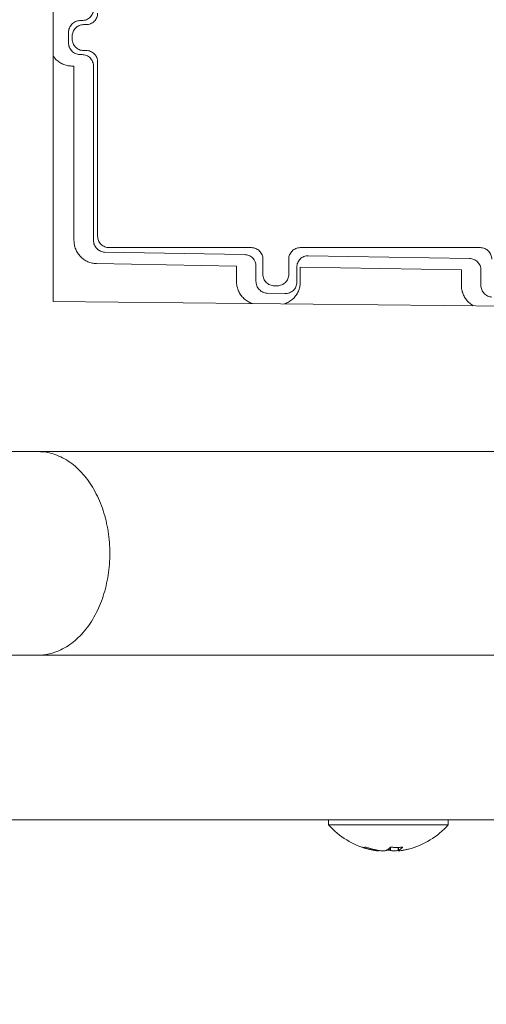
# Model space of a CAD drawing. Extents: x 0 to 420, y 0 to 297.
# Drawn here: x 115 to 117, y 48 to 53 of the extents above; entities that cross this region are included whole.
import ezdxf

# ---------------------------------------------------------------- set-up
doc = ezdxf.new("R2010")
doc.units = 0
doc.layers.get('0').update_dxf_attribs({"linetype": 'CONTINUOUS'})
doc.layers.add('DD0', color=7, linetype='CONTINUOUS')
doc.layers.add('M1', color=3, linetype='CONTINUOUS')
doc.styles.get("Standard").update_dxf_attribs({"font": 'txt', "bigfont": 'BIGFONT'})
doc.dimstyles.new('LEADSTYL', dxfattribs={"dimtxt": 3.2, "dimasz": 3, "dimexe": 0.18, "dimexo": 0.0625, "dimgap": 1, "dimtad": 0, "dimtih": 1, "dimtoh": 1, "dimdec": 4, "dimzin": 0, "dimdsep": 46, "dimtxsty": 'STANDARD', "dimblk1": 'OPEN', "dimblk2": 'OPEN', "dimsah": 1, "dimcen": 0.09, "dimadec": 0, "dimazin": 0, "dimtfac": 1, "dimtdec": 4, "dimtofl": 0, "dimtmove": 0, "dimatfit": 3, "dimfxl": 1, "dimtolj": 1, "dimtzin": 0, "dimarcsym": 0})
doc.dimstyles.get("Standard").update_dxf_attribs({"dimtxt": 3.2, "dimasz": 3, "dimexe": 1.5, "dimexo": 0, "dimgap": 1, "dimtad": 3, "dimtih": 1, "dimtoh": 1, "dimdsep": 46, "dimtxsty": 'STANDARD', "dimblk1": 'OPEN', "dimblk2": 'OPEN', "dimsah": 1, "dimcen": 0.09, "dimadec": 0, "dimazin": 0, "dimtfac": 1, "dimtdec": 4, "dimtofl": 0, "dimtmove": 0, "dimatfit": 3, "dimfxl": 1, "dimtolj": 1, "dimtzin": 0, "dimlwd": 13, "dimlwe": 13, "dimarcsym": 0})

# ---------------------------------------------------------------- blocks, each defined once
blk = doc.blocks.new('_OPEN')
at = {"color": 0, "lineweight": 13}
for p, q in [((-0.965926, 0.258819), (0, 0)), ((0, 0), (-1, 0)), ((0, 0), (-0.965926, -0.258819))]:
    blk.add_line(p, q, dxfattribs=at)
blk = doc.blocks.new('*D6')
for p in [(82.290993, 48.874748), (124.164993, 48.874748), (124.164993, 34.698345)]:
    blk.add_point(p)
at = {"layer": 'DD0', "linetype": 'CONTINUOUS'}
for p, q in [((82.290993, 48.874748), (82.290993, 33.198345)), ((124.164993, 48.874748), (124.164993, 33.198345)), ((85.290993, 34.698345), (121.164993, 34.698345))]:
    blk.add_line(p, q, dxfattribs=at)
at = {"layer": 'DD0', "xscale": 3, "yscale": 3, "rotation": 180}
blk.add_blockref('_OPEN', (82.290993, 34.698345), dxfattribs=at)
at = {"layer": 'DD0', "xscale": 3, "yscale": 3}
blk.add_blockref('_OPEN', (124.164993, 34.698345), dxfattribs=at)
at = {"layer": 'DD0', "width": 0.833333}
blk.add_text('７００', height=2.5, dxfattribs=at).set_placement((99.686331, 35.398346))
blk = doc.blocks.new('*D8')
for p in [(92.406715, 101.104752), (122.605255, 39.18475), (151.868774, 39.18475)]:
    blk.add_point(p)
at = {"layer": 'DD0', "linetype": 'CONTINUOUS'}
for p, q in [((92.406715, 101.104752), (153.368774, 101.104752)), ((151.868774, 98.104752), (151.868774, 42.18475)), ((122.605255, 39.18475), (153.368774, 39.18475))]:
    blk.add_line(p, q, dxfattribs=at)
at = {"layer": 'DD0', "xscale": 3, "yscale": 3}
for p, rotation in [((151.868774, 101.104752), 90), ((151.868774, 39.18475), 270)]:
    blk.add_blockref('_OPEN', p, dxfattribs=dict(at, rotation=rotation))
at = {"layer": 'DD0', "width": 0.833333}
blk.add_text('１０３２', height=2.5, rotation=90.000003, dxfattribs=at).set_placement((151.168777, 65.353086))
blk = doc.blocks.new('*D9')
for p in [(88.716713, 99.904747), (122.605255, 39.18475), (145.491547, 39.18475)]:
    blk.add_point(p)
at = {"layer": 'DD0', "linetype": 'CONTINUOUS'}
for p, q in [((88.716713, 99.904747), (146.991547, 99.904747)), ((145.491547, 96.904747), (145.491547, 42.18475))]:
    blk.add_line(p, q, dxfattribs=at)
at = {"layer": 'DD0', "xscale": 3, "yscale": 3}
for p, rotation in [((145.491547, 99.904747), 90), ((145.491547, 39.18475), 270)]:
    blk.add_blockref('_OPEN', p, dxfattribs=dict(at, rotation=rotation))
at = {"layer": 'DD0', "width": 0.833333}
blk.add_text('１０１２', height=2.5, rotation=90.000003, dxfattribs=at).set_placement((144.79155, 64.75308))

msp = doc.modelspace()

# ---------------------------------------------------------------- linework, layer by layer
at = {"layer": 'M1', "linetype": 'CONTINUOUS', "lineweight": 13}
for p, q in [((114.867992, 51.19975), (114.867992, 55.129749)), ((114.991846, 52.524887), (115.003656, 52.525093)), ((115.023073, 52.505676), (115.011057, 52.505676)), ((114.939707, 52.420457), (114.939707, 52.469042)), ((114.957065, 52.451684), (114.957065, 52.437815)), ((115.003656, 52.364407), (114.991846, 52.364612)), ((115.011057, 52.383823), (115.023073, 52.383823)), ((114.953662, 52.310621), (114.965473, 52.310415)), ((114.965473, 52.310415), (114.965473, 51.488398)), ((115.057648, 51.488398), (115.057648, 52.310415)), ((115.077065, 52.329832), (115.077065, 51.507816)), ((115.770275, 51.421026), (115.109787, 51.432554)), ((115.131057, 51.453824), (115.803073, 51.453824)), ((116.032909, 51.453824), (116.883074, 51.453824)), ((116.831747, 51.402497), (116.070956, 51.415776)), ((115.071604, 51.378563), (115.732091, 51.367034)), ((115.732091, 51.367034), (115.732091, 51.295017)), ((115.824267, 51.295017), (115.824267, 51.367034)), ((115.857065, 51.399832), (115.857065, 51.327815)), ((115.978917, 51.327815), (115.978917, 51.399832)), ((116.016964, 51.361785), (116.016964, 51.289768)), ((116.032772, 51.361785), (116.793563, 51.348505)), ((116.032772, 51.289768), (116.032772, 51.361785)), ((116.793563, 51.348505), (116.793563, 51.276488)), ((116.885739, 51.276488), (116.885739, 51.348505)), ((115.911057, 51.273823), (115.924926, 51.273823)), ((115.961054, 51.237695), (115.876406, 51.239173)), ((118.195095, 51.166765), (114.867992, 51.19975)), ((118.82796, 50.491734), (103.827992, 50.491734)), ((103.827992, 49.531734), (118.82796, 49.531734)), ((113.732861, 48.75475), (119.495271, 48.75475)), ((116.165999, 48.75475), (116.165999, 48.73375)), ((116.167242, 48.73375), (116.165999, 48.73375)), ((116.167242, 48.75475), (116.167242, 48.730749)), ((116.167242, 48.730749), (116.181898, 48.730749)), ((116.181898, 48.730749), (116.731243, 48.730749)), ((116.731243, 48.730749), (116.731243, 48.75475)), ((116.458593, 48.625119), (116.458593, 48.61074)), ((116.495215, 48.624913), (116.495215, 48.609464)), ((116.496774, 48.624948), (116.496774, 48.61074))]:
    msp.add_line(p, q, dxfattribs=at)
for start, end in [(221.849003, 255.578107), (284.421893, 318.150997)]:
    msp.add_arc((116.449242, 48.983321), 0.378571, start, end, dxfattribs=at)
at = {"layer": 'M1', "linetype": 'CONTINUOUS', "lineweight": 13, "extrusion": (0, 0, -1)}
for points, knots in [([(115.003656, 52.525093), (115.007189, 52.525295), (115.010722, 52.525497), (115.014187, 52.526133), (115.017653, 52.526769), (115.02105, 52.52784), (115.024314, 52.529207), (115.027579, 52.530574), (115.03071, 52.532238), (115.033648, 52.534198), (115.036585, 52.536157), (115.039329, 52.538413), (115.041828, 52.540912), (115.044328, 52.543412), (115.046583, 52.546156), (115.048543, 52.549094), (115.050502, 52.552031), (115.052166, 52.555163), (115.053533, 52.558427), (115.054901, 52.561691), (115.055972, 52.565088), (115.056608, 52.568553), (115.057245, 52.572018), (115.057446, 52.575551), (115.057648, 52.579084)], [0, 0, 0, 0, 1, 1, 1, 2, 2, 2, 3, 3, 3, 4, 4, 4, 5, 5, 5, 6, 6, 6, 7, 7, 7, 8, 8, 8, 8]), ([(115.023073, 52.505676), (115.026608, 52.505876), (115.030143, 52.506076), (115.03361, 52.50671), (115.037077, 52.507345), (115.040476, 52.508415), (115.043742, 52.509781), (115.047007, 52.511147), (115.050139, 52.512809), (115.053078, 52.514768), (115.056016, 52.516726), (115.058759, 52.518982), (115.061259, 52.521481), (115.063759, 52.523981), (115.066014, 52.526726), (115.067973, 52.529664), (115.069932, 52.532602), (115.071594, 52.535735), (115.072961, 52.539), (115.074327, 52.542265), (115.075396, 52.545664), (115.076031, 52.54913), (115.076666, 52.552597), (115.076865, 52.556133), (115.077065, 52.559668)], [0, 0, 0, 0, 1, 1, 1, 2, 2, 2, 3, 3, 3, 4, 4, 4, 5, 5, 5, 6, 6, 6, 7, 7, 7, 8, 8, 8, 8]), ([(114.939707, 52.469042), (114.9399, 52.472584), (114.940093, 52.476126), (114.940705, 52.479615), (114.941318, 52.483103), (114.942351, 52.486538), (114.94367, 52.489851), (114.944989, 52.493163), (114.946595, 52.496353), (114.948487, 52.499359), (114.950378, 52.502364), (114.952557, 52.505185), (114.95497, 52.507771), (114.957384, 52.510356), (114.960034, 52.512705), (114.962871, 52.514765), (114.965708, 52.516825), (114.968734, 52.518595), (114.971887, 52.520073), (114.975041, 52.521551), (114.978323, 52.522737), (114.981671, 52.52349), (114.985019, 52.524244), (114.988433, 52.524565), (114.991846, 52.524887)], [0, 0, 0, 0, 1, 1, 1, 2, 2, 2, 3, 3, 3, 4, 4, 4, 5, 5, 5, 6, 6, 6, 7, 7, 7, 8, 8, 8, 8]), ([(114.957065, 52.451684), (114.957267, 52.455217), (114.95747, 52.45875), (114.958106, 52.462215), (114.958742, 52.465681), (114.959813, 52.469078), (114.96118, 52.472342), (114.962547, 52.475607), (114.964211, 52.478737), (114.96617, 52.481675), (114.96813, 52.484612), (114.970385, 52.487356), (114.972885, 52.489856), (114.975384, 52.492356), (114.978128, 52.494611), (114.981066, 52.496571), (114.984003, 52.49853), (114.987134, 52.500194), (114.990399, 52.501561), (114.993663, 52.502929), (114.997061, 52.503999), (115.000526, 52.504635), (115.003991, 52.505272), (115.007524, 52.505474), (115.011057, 52.505676)], [0, 0, 0, 0, 1, 1, 1, 2, 2, 2, 3, 3, 3, 4, 4, 4, 5, 5, 5, 6, 6, 6, 7, 7, 7, 8, 8, 8, 8]), ([(115.011057, 52.383823), (115.007524, 52.384025), (115.003991, 52.384228), (115.000526, 52.384864), (114.997061, 52.3855), (114.993663, 52.386571), (114.990399, 52.387938), (114.987134, 52.389305), (114.984003, 52.390969), (114.981066, 52.392928), (114.978128, 52.394888), (114.975384, 52.397143), (114.972885, 52.399643), (114.970385, 52.402142), (114.96813, 52.404887), (114.96617, 52.407825), (114.964211, 52.410762), (114.962547, 52.413894), (114.96118, 52.417158), (114.959812, 52.420422), (114.958742, 52.423819), (114.958106, 52.427284), (114.957469, 52.430749), (114.957267, 52.434282), (114.957065, 52.437815)], [0, 0, 0, 0, 1, 1, 1, 2, 2, 2, 3, 3, 3, 4, 4, 4, 5, 5, 5, 6, 6, 6, 7, 7, 7, 8, 8, 8, 8]), ([(114.991846, 52.364612), (114.988432, 52.364934), (114.985019, 52.365255), (114.981671, 52.366009), (114.978323, 52.366762), (114.975041, 52.367948), (114.971887, 52.369426), (114.968733, 52.370904), (114.965709, 52.372674), (114.962871, 52.374734), (114.960034, 52.376794), (114.957384, 52.379143), (114.95497, 52.381728), (114.952556, 52.384314), (114.950378, 52.387135), (114.948487, 52.390141), (114.946595, 52.393146), (114.944989, 52.396336), (114.94367, 52.399648), (114.942351, 52.402961), (114.941318, 52.406396), (114.940705, 52.409884), (114.940093, 52.413373), (114.9399, 52.416915), (114.939707, 52.420457)], [0, 0, 0, 0, 1, 1, 1, 2, 2, 2, 3, 3, 3, 4, 4, 4, 5, 5, 5, 6, 6, 6, 7, 7, 7, 8, 8, 8, 8]), ([(114.953662, 52.310621), (114.946721, 52.311139), (114.939779, 52.311656), (114.932956, 52.313057), (114.926133, 52.314458), (114.919428, 52.316741), (114.913046, 52.319549), (114.906663, 52.322356), (114.900603, 52.325686), (114.894697, 52.329847), (114.888791, 52.334008), (114.883039, 52.338999), (114.878614, 52.343556), (114.874189, 52.348113), (114.87109, 52.352236), (114.867992, 52.356358)], [0, 0, 0, 0, 1, 1, 1, 2, 2, 2, 3, 3, 3, 4, 4, 4, 5, 5, 5, 5]), ([(115.057648, 52.310415), (115.057446, 52.313948), (115.057244, 52.317481), (115.056608, 52.320946), (115.055972, 52.324411), (115.054901, 52.327808), (115.053533, 52.331072), (115.052166, 52.334336), (115.050502, 52.337468), (115.048543, 52.340405), (115.046583, 52.343343), (115.044328, 52.346087), (115.041828, 52.348587), (115.039329, 52.351087), (115.036585, 52.353342), (115.033648, 52.355302), (115.03071, 52.357261), (115.027579, 52.358925), (115.024314, 52.360292), (115.02105, 52.36166), (115.017652, 52.36273), (115.014187, 52.363366), (115.010722, 52.364002), (115.007189, 52.364204), (115.003656, 52.364407)], [0, 0, 0, 0, 1, 1, 1, 2, 2, 2, 3, 3, 3, 4, 4, 4, 5, 5, 5, 6, 6, 6, 7, 7, 7, 8, 8, 8, 8]), ([(115.077065, 52.329832), (115.076866, 52.333367), (115.076666, 52.336902), (115.076031, 52.340369), (115.075396, 52.343836), (115.074327, 52.347234), (115.072961, 52.350499), (115.071595, 52.353765), (115.069932, 52.356897), (115.067973, 52.359835), (115.066014, 52.362774), (115.063759, 52.365518), (115.061259, 52.368018), (115.05876, 52.370518), (115.056016, 52.372773), (115.053078, 52.374731), (115.050139, 52.37669), (115.047007, 52.378352), (115.043742, 52.379719), (115.040476, 52.381085), (115.037077, 52.382154), (115.03361, 52.382789), (115.030143, 52.383424), (115.026608, 52.383623), (115.023073, 52.383823)], [0, 0, 0, 0, 1, 1, 1, 2, 2, 2, 3, 3, 3, 4, 4, 4, 5, 5, 5, 6, 6, 6, 7, 7, 7, 8, 8, 8, 8]), ([(115.131057, 51.453824), (115.127524, 51.454025), (115.123991, 51.454227), (115.120526, 51.454863), (115.117061, 51.4555), (115.113663, 51.456571), (115.110399, 51.457938), (115.107135, 51.459305), (115.104003, 51.460969), (115.101066, 51.462929), (115.098128, 51.464888), (115.095385, 51.467144), (115.092885, 51.469643), (115.090385, 51.472143), (115.08813, 51.474887), (115.086171, 51.477824), (115.084211, 51.480761), (115.082547, 51.483893), (115.08118, 51.487157), (115.079812, 51.490422), (115.078742, 51.493819), (115.078105, 51.497284), (115.077469, 51.50075), (115.077267, 51.504283), (115.077065, 51.507816)], [0, 0, 0, 0, 1, 1, 1, 2, 2, 2, 3, 3, 3, 4, 4, 4, 5, 5, 5, 6, 6, 6, 7, 7, 7, 8, 8, 8, 8]), ([(115.071604, 51.378563), (115.064657, 51.379086), (115.05771, 51.379608), (115.050897, 51.380998), (115.044084, 51.382388), (115.037404, 51.384644), (115.030987, 51.38749), (115.024569, 51.390335), (115.018413, 51.393769), (115.012638, 51.397789), (115.006863, 51.401808), (115.001469, 51.406412), (114.996555, 51.411497), (114.991642, 51.416583), (114.987209, 51.422148), (114.983358, 51.428091), (114.979507, 51.434035), (114.976237, 51.440355), (114.973551, 51.446931), (114.970864, 51.453508), (114.968761, 51.460341), (114.967511, 51.467295), (114.966262, 51.474249), (114.965868, 51.481323), (114.965473, 51.488398)], [0, 0, 0, 0, 1, 1, 1, 2, 2, 2, 3, 3, 3, 4, 4, 4, 5, 5, 5, 6, 6, 6, 7, 7, 7, 8, 8, 8, 8]), ([(115.109787, 51.432554), (115.106374, 51.432875), (115.10296, 51.433197), (115.099612, 51.43395), (115.096264, 51.434704), (115.092982, 51.43589), (115.089828, 51.437367), (115.086675, 51.438845), (115.08365, 51.440616), (115.080812, 51.442675), (115.077975, 51.444735), (115.075325, 51.447085), (115.072912, 51.44967), (115.070498, 51.452255), (115.068321, 51.455077), (115.066429, 51.458082), (115.064537, 51.461088), (115.062931, 51.464277), (115.061611, 51.46759), (115.060292, 51.470902), (115.05926, 51.474337), (115.058647, 51.477826), (115.058034, 51.481314), (115.057841, 51.484856), (115.057648, 51.488398)], [0, 0, 0, 0, 1, 1, 1, 2, 2, 2, 3, 3, 3, 4, 4, 4, 5, 5, 5, 6, 6, 6, 7, 7, 7, 8, 8, 8, 8]), ([(115.824267, 51.367034), (115.824065, 51.370567), (115.823863, 51.3741), (115.823226, 51.377565), (115.82259, 51.38103), (115.82152, 51.384427), (115.820153, 51.387691), (115.818786, 51.390955), (115.817121, 51.394086), (115.815162, 51.397024), (115.813202, 51.399962), (115.810947, 51.402706), (115.808447, 51.405206), (115.805948, 51.407706), (115.803203, 51.409961), (115.800266, 51.41192), (115.797328, 51.41388), (115.794197, 51.415543), (115.790933, 51.41691), (115.787669, 51.418277), (115.784271, 51.419348), (115.780806, 51.419985), (115.777341, 51.420621), (115.773808, 51.420823), (115.770275, 51.421026)], [0, 0, 0, 0, 1, 1, 1, 2, 2, 2, 3, 3, 3, 4, 4, 4, 5, 5, 5, 6, 6, 6, 7, 7, 7, 8, 8, 8, 8]), ([(115.857065, 51.399832), (115.856865, 51.403367), (115.856665, 51.406902), (115.856031, 51.410369), (115.855396, 51.413836), (115.854326, 51.417234), (115.85296, 51.4205), (115.851595, 51.423765), (115.849932, 51.426897), (115.847973, 51.429836), (115.846014, 51.432774), (115.843759, 51.435518), (115.841259, 51.438017), (115.838759, 51.440517), (115.836015, 51.442772), (115.833077, 51.444731), (115.830139, 51.44669), (115.827007, 51.448353), (115.823741, 51.449719), (115.820476, 51.451085), (115.817078, 51.452154), (115.813611, 51.452789), (115.810144, 51.453424), (115.806608, 51.453624), (115.803073, 51.453824)], [0, 0, 0, 0, 1, 1, 1, 2, 2, 2, 3, 3, 3, 4, 4, 4, 5, 5, 5, 6, 6, 6, 7, 7, 7, 8, 8, 8, 8]), ([(116.032909, 51.453824), (116.029374, 51.453624), (116.025839, 51.453424), (116.022372, 51.452789), (116.018905, 51.452155), (116.015506, 51.451085), (116.012241, 51.449719), (116.008975, 51.448353), (116.005844, 51.44669), (116.002906, 51.444731), (115.999968, 51.442772), (115.997223, 51.440517), (115.994723, 51.438017), (115.992223, 51.435518), (115.989969, 51.432774), (115.98801, 51.429836), (115.986051, 51.426898), (115.984388, 51.423765), (115.983022, 51.4205), (115.981655, 51.417235), (115.980586, 51.413836), (115.979951, 51.410369), (115.979317, 51.406902), (115.979117, 51.403367), (115.978917, 51.399832)], [0, 0, 0, 0, 1, 1, 1, 2, 2, 2, 3, 3, 3, 4, 4, 4, 5, 5, 5, 6, 6, 6, 7, 7, 7, 8, 8, 8, 8]), ([(116.070956, 51.415776), (116.067423, 51.415575), (116.06389, 51.415373), (116.060425, 51.414737), (116.05696, 51.4141), (116.053562, 51.413029), (116.050298, 51.411662), (116.047033, 51.410295), (116.043902, 51.408632), (116.040965, 51.406672), (116.038027, 51.404713), (116.035283, 51.402456), (116.032784, 51.399957), (116.030284, 51.397457), (116.028029, 51.394713), (116.026069, 51.391776), (116.02411, 51.388839), (116.022446, 51.385707), (116.021079, 51.382443), (116.019711, 51.379179), (116.018641, 51.375782), (116.018005, 51.372317), (116.017368, 51.368852), (116.017166, 51.365318), (116.016964, 51.361785)], [0, 0, 0, 0, 1, 1, 1, 2, 2, 2, 3, 3, 3, 4, 4, 4, 5, 5, 5, 6, 6, 6, 7, 7, 7, 8, 8, 8, 8]), ([(116.937066, 51.399832), (116.936866, 51.403367), (116.936666, 51.406902), (116.936031, 51.410369), (116.935397, 51.413836), (116.934327, 51.417234), (116.932961, 51.4205), (116.931595, 51.423765), (116.929932, 51.426897), (116.927973, 51.429836), (116.926014, 51.432774), (116.923759, 51.435518), (116.921259, 51.438017), (116.91876, 51.440517), (116.916016, 51.442772), (116.913078, 51.444731), (116.91014, 51.44669), (116.907007, 51.448353), (116.903742, 51.449719), (116.900476, 51.451085), (116.897077, 51.452154), (116.89361, 51.452789), (116.890143, 51.453424), (116.886608, 51.453624), (116.883074, 51.453824)], [0, 0, 0, 0, 1, 1, 1, 2, 2, 2, 3, 3, 3, 4, 4, 4, 5, 5, 5, 6, 6, 6, 7, 7, 7, 8, 8, 8, 8]), ([(116.885739, 51.348505), (116.885537, 51.352038), (116.885334, 51.355571), (116.884698, 51.359036), (116.884062, 51.362501), (116.882991, 51.365899), (116.881624, 51.369163), (116.880257, 51.372428), (116.878593, 51.375559), (116.876634, 51.378496), (116.874674, 51.381434), (116.872419, 51.384177), (116.869919, 51.386677), (116.86742, 51.389177), (116.864676, 51.391433), (116.861738, 51.393393), (116.858801, 51.395352), (116.85567, 51.397015), (116.852405, 51.398382), (116.849141, 51.39975), (116.845743, 51.400821), (116.842278, 51.401457), (116.838813, 51.402094), (116.83528, 51.402295), (116.831747, 51.402497)], [0, 0, 0, 0, 1, 1, 1, 2, 2, 2, 3, 3, 3, 4, 4, 4, 5, 5, 5, 6, 6, 6, 7, 7, 7, 8, 8, 8, 8]), ([(115.911057, 51.273823), (115.907524, 51.274025), (115.903991, 51.274228), (115.900526, 51.274864), (115.897061, 51.2755), (115.893663, 51.276571), (115.890399, 51.277938), (115.887134, 51.279305), (115.884003, 51.280969), (115.881066, 51.282928), (115.878128, 51.284888), (115.875384, 51.287143), (115.872885, 51.289643), (115.870385, 51.292143), (115.86813, 51.294887), (115.86617, 51.297825), (115.864211, 51.300762), (115.862547, 51.303894), (115.86118, 51.307158), (115.859812, 51.310422), (115.858742, 51.313819), (115.858106, 51.317284), (115.857469, 51.320749), (115.857268, 51.324282), (115.857065, 51.327815)], [0, 0, 0, 0, 1, 1, 1, 2, 2, 2, 3, 3, 3, 4, 4, 4, 5, 5, 5, 6, 6, 6, 7, 7, 7, 8, 8, 8, 8]), ([(115.978917, 51.327815), (115.978715, 51.324282), (115.978514, 51.320749), (115.977877, 51.317284), (115.977241, 51.313819), (115.97617, 51.310422), (115.974803, 51.307158), (115.973436, 51.303893), (115.971772, 51.300762), (115.969813, 51.297825), (115.967853, 51.294887), (115.965597, 51.292143), (115.963097, 51.289643), (115.960598, 51.287143), (115.957854, 51.284888), (115.954917, 51.282928), (115.951979, 51.280969), (115.948848, 51.279305), (115.945583, 51.277938), (115.942319, 51.27657), (115.938922, 51.2755), (115.935457, 51.274864), (115.931992, 51.274228), (115.928459, 51.274026), (115.924926, 51.273823)], [0, 0, 0, 0, 1, 1, 1, 2, 2, 2, 3, 3, 3, 4, 4, 4, 5, 5, 5, 6, 6, 6, 7, 7, 7, 8, 8, 8, 8]), ([(115.807197, 51.190439), (115.804318, 51.191408), (115.801439, 51.192378), (115.797605, 51.194109), (115.792368, 51.196474), (115.785348, 51.200259), (115.779257, 51.204408), (115.773166, 51.208556), (115.768003, 51.213066), (115.763174, 51.218116), (115.758346, 51.223167), (115.75385, 51.228757), (115.749976, 51.234709), (115.746102, 51.240662), (115.742849, 51.246976), (115.740169, 51.25355), (115.737489, 51.260124), (115.735381, 51.266958), (115.734131, 51.273913), (115.73288, 51.280867), (115.732485, 51.287942), (115.732091, 51.295017)], [0, 0, 0, 0, 1, 1, 1, 2, 2, 2, 3, 3, 3, 4, 4, 4, 5, 5, 5, 6, 6, 6, 7, 7, 7, 7]), ([(115.876406, 51.239173), (115.872992, 51.239494), (115.869578, 51.239815), (115.86623, 51.240568), (115.862882, 51.241322), (115.859601, 51.242508), (115.856447, 51.243986), (115.853294, 51.245464), (115.850269, 51.247235), (115.847432, 51.249294), (115.844594, 51.251354), (115.841945, 51.253703), (115.839531, 51.256289), (115.837117, 51.258874), (115.834939, 51.261696), (115.833047, 51.264701), (115.831155, 51.267706), (115.82955, 51.270896), (115.828231, 51.274208), (115.826911, 51.27752), (115.825879, 51.280955), (115.825266, 51.284444), (115.824653, 51.287933), (115.82446, 51.291475), (115.824267, 51.295017)], [0, 0, 0, 0, 1, 1, 1, 2, 2, 2, 3, 3, 3, 4, 4, 4, 5, 5, 5, 6, 6, 6, 7, 7, 7, 8, 8, 8, 8]), ([(116.032772, 51.289768), (116.032364, 51.282708), (116.031956, 51.275647), (116.03066, 51.268737), (116.029365, 51.261827), (116.027182, 51.255066), (116.024407, 51.248588), (116.021633, 51.24211), (116.018268, 51.235913), (116.014252, 51.230097), (116.010235, 51.22428), (116.005568, 51.218844), (116.000585, 51.213972), (115.995602, 51.209101), (115.990304, 51.204796), (115.983931, 51.200835), (115.977558, 51.196874), (115.970111, 51.193258), (115.96493, 51.191188), (115.962473, 51.190206), (115.960526, 51.189572), (115.958579, 51.188938)], [0, 0, 0, 0, 1, 1, 1, 2, 2, 2, 3, 3, 3, 4, 4, 4, 5, 5, 5, 6, 6, 6, 7, 7, 7, 7]), ([(116.016964, 51.289768), (116.016757, 51.28624), (116.01655, 51.282712), (116.015893, 51.279268), (116.015236, 51.275824), (116.014128, 51.272464), (116.012714, 51.269247), (116.011299, 51.266029), (116.009577, 51.262956), (116.007549, 51.260088), (116.00552, 51.257219), (116.003185, 51.254556), (116.000596, 51.252145), (115.998008, 51.249734), (115.995166, 51.247576), (115.992123, 51.245722), (115.989081, 51.243867), (115.985838, 51.242316), (115.982457, 51.241065), (115.979075, 51.239815), (115.975556, 51.238867), (115.971966, 51.238356), (115.968376, 51.237844), (115.964715, 51.23777), (115.961054, 51.237695)], [0, 0, 0, 0, 1, 1, 1, 2, 2, 2, 3, 3, 3, 4, 4, 4, 5, 5, 5, 6, 6, 6, 7, 7, 7, 8, 8, 8, 8]), ([(116.849976, 51.1801), (116.847181, 51.181685), (116.844386, 51.18327), (116.840729, 51.185879), (116.836004, 51.18925), (116.829841, 51.19433), (116.824646, 51.199589), (116.819451, 51.204848), (116.815224, 51.210285), (116.811448, 51.216182), (116.807672, 51.222078), (116.804348, 51.228432), (116.801642, 51.235022), (116.798935, 51.241611), (116.796846, 51.248434), (116.795602, 51.255385), (116.794359, 51.262335), (116.793961, 51.269412), (116.793563, 51.276488)], [0, 0, 0, 0, 1, 1, 1, 2, 2, 2, 3, 3, 3, 4, 4, 4, 5, 5, 5, 6, 6, 6, 6]), ([(116.937878, 51.220645), (116.934464, 51.220966), (116.93105, 51.221287), (116.927702, 51.222041), (116.924354, 51.222794), (116.921072, 51.22398), (116.917919, 51.225458), (116.914766, 51.226935), (116.911741, 51.228706), (116.908903, 51.230766), (116.906066, 51.232826), (116.903416, 51.235175), (116.901002, 51.237761), (116.898588, 51.240346), (116.89641, 51.243168), (116.894519, 51.246173), (116.892627, 51.249178), (116.891021, 51.252368), (116.889702, 51.25568), (116.888383, 51.258992), (116.88735, 51.262428), (116.886737, 51.265916), (116.886125, 51.269405), (116.885932, 51.272947), (116.885739, 51.276488)], [0, 0, 0, 0, 1, 1, 1, 2, 2, 2, 3, 3, 3, 4, 4, 4, 5, 5, 5, 6, 6, 6, 7, 7, 7, 8, 8, 8, 8]), ([(114.7952, 49.531734), (114.811993, 49.532328), (114.828787, 49.532922), (114.850111, 49.538057), (114.871435, 49.543192), (114.897291, 49.552867), (114.920829, 49.565825), (114.944368, 49.578783), (114.965591, 49.595022), (114.985674, 49.614442), (115.005756, 49.633862), (115.024699, 49.656462), (115.041611, 49.681638), (115.058523, 49.706814), (115.073405, 49.734567), (115.086027, 49.764268), (115.09865, 49.793969), (115.109014, 49.825617), (115.116844, 49.858469), (115.124675, 49.89132), (115.129973, 49.925375), (115.132622, 49.959837), (115.135271, 49.994299), (115.135271, 50.029169), (115.132622, 50.063631), (115.129973, 50.098093), (115.124675, 50.132147), (115.116844, 50.164998), (115.109013, 50.197849), (115.09865, 50.229498), (115.086027, 50.259199), (115.073405, 50.2889), (115.058523, 50.316653), (115.041611, 50.341829), (115.024699, 50.367005), (115.005756, 50.389605), (114.985674, 50.409024), (114.965591, 50.428444), (114.944368, 50.444685), (114.920829, 50.457642), (114.89729, 50.4706), (114.871435, 50.480275), (114.850111, 50.48541), (114.828787, 50.490545), (114.811994, 50.49114), (114.7952, 50.491734)], [0, 0, 0, 0, 1, 1, 1, 2, 2, 2, 3, 3, 3, 4, 4, 4, 5, 5, 5, 6, 6, 6, 7, 7, 7, 8, 8, 8, 9, 9, 9, 10, 10, 10, 11, 11, 11, 12, 12, 12, 13, 13, 13, 14, 14, 14, 15, 15, 15, 15]), ([(116.32472, 48.625959), (116.325454, 48.625786), (116.326188, 48.625614), (116.326934, 48.62547), (116.327679, 48.625327), (116.328435, 48.625213), (116.329199, 48.62512), (116.329963, 48.625028), (116.330734, 48.624957), (116.331514, 48.62491), (116.332294, 48.624863), (116.333082, 48.624841), (116.333879, 48.624841), (116.334675, 48.62484), (116.33548, 48.624864), (116.336292, 48.62491), (116.337104, 48.624957), (116.337924, 48.625028), (116.338751, 48.62512), (116.339579, 48.625213), (116.340414, 48.625327), (116.341258, 48.62547), (116.342103, 48.625613), (116.342957, 48.625786), (116.34381, 48.625959)], [0, 0, 0, 0, 1, 1, 1, 2, 2, 2, 3, 3, 3, 4, 4, 4, 5, 5, 5, 6, 6, 6, 7, 7, 7, 8, 8, 8, 8]), ([(116.382815, 48.61074), (116.380352, 48.611175), (116.37789, 48.61161), (116.375432, 48.612079), (116.372975, 48.612548), (116.370523, 48.61305), (116.368077, 48.613579), (116.36563, 48.614107), (116.363189, 48.614661), (116.360754, 48.615242), (116.358318, 48.615823), (116.355889, 48.616431), (116.353465, 48.617066), (116.351042, 48.617701), (116.348624, 48.618362), (116.346214, 48.619051), (116.343804, 48.619739), (116.341401, 48.620455), (116.339004, 48.621195), (116.336608, 48.621936), (116.334218, 48.622701), (116.331839, 48.623499), (116.329459, 48.624297), (116.327089, 48.625128), (116.32472, 48.625959)], [0, 0, 0, 0, 1, 1, 1, 2, 2, 2, 3, 3, 3, 4, 4, 4, 5, 5, 5, 6, 6, 6, 7, 7, 7, 8, 8, 8, 8]), ([(116.34381, 48.625959), (116.34618, 48.625128), (116.348549, 48.624297), (116.350929, 48.623499), (116.353308, 48.622701), (116.355698, 48.621936), (116.358095, 48.621195), (116.360491, 48.620455), (116.362894, 48.619739), (116.365304, 48.619051), (116.367715, 48.618362), (116.370132, 48.6177), (116.372555, 48.617066), (116.374979, 48.616431), (116.377409, 48.615823), (116.379845, 48.615242), (116.38228, 48.614661), (116.384722, 48.614107), (116.387168, 48.613579), (116.389614, 48.613051), (116.392065, 48.612547), (116.394523, 48.612079), (116.39698, 48.61161), (116.399443, 48.611175), (116.401906, 48.61074)], [0, 0, 0, 0, 1, 1, 1, 2, 2, 2, 3, 3, 3, 4, 4, 4, 5, 5, 5, 6, 6, 6, 7, 7, 7, 8, 8, 8, 8]), ([(116.403229, 48.609464), (116.403243, 48.609453), (116.403257, 48.609442), (116.403268, 48.609431), (116.403548, 48.609165), (116.40246, 48.608921), (116.401515, 48.608792), (116.399887, 48.608571), (116.398682, 48.608694), (116.396693, 48.608898), (116.394676, 48.609106), (116.391852, 48.609397), (116.389405, 48.609717), (116.386958, 48.610038), (116.384886, 48.610389), (116.382815, 48.61074)], [0, 0, 0, 0, 1, 1, 1, 2, 2, 2, 3, 3, 3, 4, 4, 4, 5, 5, 5, 5]), ([(116.401906, 48.61074), (116.405149, 48.610258), (116.408391, 48.609777), (116.411708, 48.609431), (116.415024, 48.609086), (116.418414, 48.608878), (116.42156, 48.608792), (116.424707, 48.608706), (116.427609, 48.608744), (116.430196, 48.608898), (116.432783, 48.609053), (116.435055, 48.609325), (116.436742, 48.609717), (116.438013, 48.610013), (116.438953, 48.610377), (116.439892, 48.61074)], [0, 0, 0, 0, 1, 1, 1, 2, 2, 2, 3, 3, 3, 4, 4, 4, 5, 5, 5, 5]), ([(116.439892, 48.61074), (116.440719, 48.611175), (116.441545, 48.61161), (116.44237, 48.612079), (116.443194, 48.612548), (116.444017, 48.61305), (116.444838, 48.613579), (116.445659, 48.614107), (116.446479, 48.614661), (116.447296, 48.615242), (116.448113, 48.615823), (116.448929, 48.616431), (116.449742, 48.617066), (116.450556, 48.617701), (116.451367, 48.618362), (116.452176, 48.619051), (116.452985, 48.619739), (116.453792, 48.620455), (116.454596, 48.621195), (116.4554, 48.621936), (116.456203, 48.622701), (116.457001, 48.623499), (116.4578, 48.624297), (116.458595, 48.625128), (116.45939, 48.625959)], [0, 0, 0, 0, 1, 1, 1, 2, 2, 2, 3, 3, 3, 4, 4, 4, 5, 5, 5, 6, 6, 6, 7, 7, 7, 8, 8, 8, 8]), ([(116.440298, 48.613741), (116.442237, 48.613268), (116.444175, 48.612796), (116.447026, 48.612431), (116.449877, 48.612066), (116.453639, 48.611808), (116.455846, 48.611792), (116.456363, 48.611788), (116.456795, 48.611797), (116.457226, 48.611807)], [0, 0, 0, 0, 1, 1, 1, 2, 2, 2, 3, 3, 3, 3]), ([(116.458593, 48.61074), (116.457763, 48.611177), (116.456934, 48.611614), (116.456115, 48.612079), (116.455297, 48.612543), (116.454489, 48.613036), (116.453647, 48.613579), (116.452805, 48.614122), (116.451928, 48.614717), (116.451189, 48.615242), (116.450449, 48.615767), (116.449846, 48.616223), (116.449242, 48.61668)], [0, 0, 0, 0, 1, 1, 1, 2, 2, 2, 3, 3, 3, 4, 4, 4, 4]), ([(116.496579, 48.61074), (116.493336, 48.610258), (116.490094, 48.609777), (116.486777, 48.609431), (116.483461, 48.609086), (116.480071, 48.608878), (116.476925, 48.608792), (116.473778, 48.608706), (116.470876, 48.608744), (116.468289, 48.608898), (116.465702, 48.609053), (116.46343, 48.609325), (116.461742, 48.609717), (116.460472, 48.610013), (116.459532, 48.610377), (116.458593, 48.61074)], [0, 0, 0, 0, 1, 1, 1, 2, 2, 2, 3, 3, 3, 4, 4, 4, 5, 5, 5, 5]), ([(116.45939, 48.625959), (116.461776, 48.625786), (116.464162, 48.625614), (116.466547, 48.62547), (116.468932, 48.625327), (116.471315, 48.625213), (116.473697, 48.62512), (116.476078, 48.625028), (116.478458, 48.624957), (116.480835, 48.62491), (116.483213, 48.624863), (116.485588, 48.624841), (116.487961, 48.624841), (116.490334, 48.62484), (116.492703, 48.624864), (116.49507, 48.62491), (116.497436, 48.624957), (116.4998, 48.625028), (116.50216, 48.62512), (116.50452, 48.625213), (116.506877, 48.625327), (116.509228, 48.62547), (116.51158, 48.625613), (116.513926, 48.625786), (116.516272, 48.625959)], [0, 0, 0, 0, 1, 1, 1, 2, 2, 2, 3, 3, 3, 4, 4, 4, 5, 5, 5, 6, 6, 6, 7, 7, 7, 8, 8, 8, 8]), ([(116.496774, 48.61074), (116.495976, 48.610256), (116.495178, 48.609771), (116.495216, 48.609431), (116.495255, 48.609091), (116.496131, 48.608896), (116.49697, 48.608792), (116.498415, 48.608613), (116.499753, 48.608705), (116.501792, 48.608898), (116.503859, 48.609094), (116.506647, 48.609393), (116.50908, 48.609717), (116.511513, 48.610042), (116.513591, 48.610391), (116.51567, 48.61074)], [0, 0, 0, 0, 1, 1, 1, 2, 2, 2, 3, 3, 3, 4, 4, 4, 5, 5, 5, 5]), ([(116.516272, 48.625959), (116.515477, 48.625128), (116.514681, 48.624297), (116.513883, 48.623499), (116.513084, 48.622701), (116.512282, 48.621936), (116.511478, 48.621195), (116.510673, 48.620455), (116.509867, 48.619739), (116.509058, 48.619051), (116.508249, 48.618362), (116.507438, 48.6177), (116.506625, 48.617066), (116.505811, 48.616431), (116.504996, 48.615823), (116.504178, 48.615242), (116.503361, 48.614661), (116.502542, 48.614107), (116.501721, 48.613579), (116.5009, 48.613051), (116.500077, 48.612547), (116.499252, 48.612079), (116.498427, 48.61161), (116.497601, 48.611175), (116.496774, 48.61074)], [0, 0, 0, 0, 1, 1, 1, 2, 2, 2, 3, 3, 3, 4, 4, 4, 5, 5, 5, 6, 6, 6, 7, 7, 7, 8, 8, 8, 8]), ([(116.51567, 48.61074), (116.518142, 48.611177), (116.520613, 48.611614), (116.523052, 48.612079), (116.525492, 48.612543), (116.527899, 48.613036), (116.530408, 48.613579), (116.532917, 48.614122), (116.535527, 48.614717), (116.537731, 48.615242), (116.539935, 48.615767), (116.541732, 48.616223), (116.543529, 48.61668)], [0, 0, 0, 0, 1, 1, 1, 2, 2, 2, 3, 3, 3, 4, 4, 4, 4])]:
    msp.add_open_spline(points, degree=3, knots=knots, dxfattribs=at)

# ---------------------------------------------------------------- dimensions: what is measured, and where the dimension line sits
at = {"layer": 'DD0', "color": 7}
for base, p1, text, override, picture, middle in [((151.868774, 39.18475), (92.406715, 101.104752), '１０３２', {"dimtxt": 2.5, "dimexe": 1.500007, "dimexo": 1.06737e-06, "dimtih": 1, "dimtoh": 1, "dimtmove": 2, "dimlwd": 13, "dimlwe": 13}, '*D8', (149.918774, 70.144752)), ((145.491547, 39.18475), (88.716713, 99.904747), '１０１２', {"dimtxt": 2.5, "dimexe": 1.500001, "dimexo": 1.06737e-06, "dimtih": 1, "dimtoh": 1, "dimtmove": 2, "dimlwd": 13, "dimlwe": 13}, '*D9', (143.541547, 69.544746))]:
    dim = msp.add_linear_dim(base=base, p1=p1, p2=(122.605255, 39.18475), angle=90, text=text, dimstyle='STANDARD', override=override, dxfattribs=at)
    dim.commit()
    dim.dimension.update_dxf_attribs({"geometry": picture, "text_midpoint": middle, "dimtype": 160, "text_rotation": 90.000002})
dim = msp.add_linear_dim(base=(124.164993, 34.698345), p1=(82.290993, 48.874748), p2=(124.164993, 48.874748), text='７００', dimstyle='STANDARD', override={"dimtxt": 2.5, "dimexe": 1.499999, "dimexo": 1.92845e-06, "dimtih": 1, "dimtoh": 1, "dimtmove": 2, "dimlwd": 13, "dimlwe": 13}, dxfattribs=at)
dim.commit()
dim.dimension.update_dxf_attribs({"geometry": '*D6', "text_midpoint": (103.227997, 36.648345), "dimtype": 160})

# ---------------------------------------------------------------- leaders
at = {"layer": 'DD0'}
for points in [[(112.813828, 66.424751), (135.451202, 23.425943), (177.051193, 23.425943)], [(116.239861, 66.424751), (136.571686, 29.854025), (178.171692, 29.854025)], [(108.159813, 65.224747), (115.673141, 20.990831), (81.573143, 20.990831)], [(112.969673, 48.754749), (122.161469, 16.739052), (85.56147, 16.739052)]]:
    msp.add_leader(points, dimstyle='LEADSTYL', override={"dimldrblk": 'OPEN', "dimlwd": 13, "dimlwe": 13}, dxfattribs=at)

doc.saveas('drawing.dxf')
